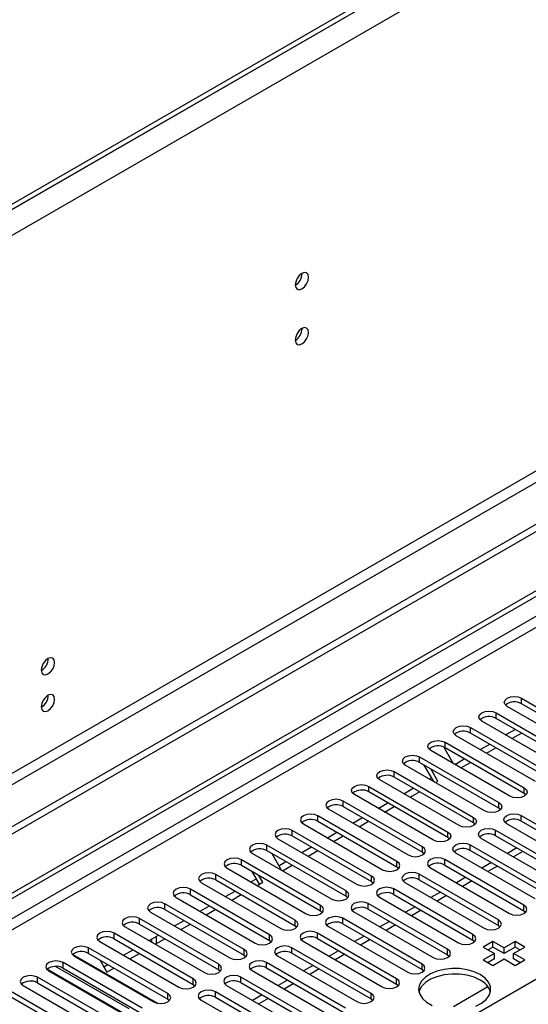
# Model space of a CAD drawing. Units: millimetres. Extents: x 3 to 7353, y 8 to 10403.
# Drawn here: x 1841 to 1954, y 1613 to 1832 of the extents above; entities that cross this region are included whole.
import ezdxf

# ---------------------------------------------------------------- set-up
doc = ezdxf.new("R2010")
doc.units = ezdxf.units.MM
doc.header["$LTSCALE"] = 35

msp = doc.modelspace()

# ---------------------------------------------------------------- linework, layer by layer
at = {"color": 8, "linetype": 'Continuous', "lineweight": 25}
for p, q in [((3044.839, 2485.678), (1308.003, 1483.024)), ((3047.314, 2481.391), (1268.941, 1454.758)), ((3008.6, 2339.419), (1307.655, 1357.484)), ((1308.715, 1355.647), (3009.661, 2337.582)), ((2738.308, 2151.081), (1066.001, 1185.679)), ((1068.123, 1184.454), (2739.369, 2149.244)), ((1221.034, 1194.557), (2717.979, 2058.725)), ((1952.182, 1679.707), (1952.182, 1680.932)), ((1946.525, 1676.442), (1946.525, 1677.666)), ((1940.869, 1673.176), (1940.869, 1674.401)), ((1935.212, 1669.91), (1935.212, 1671.135)), ((1929.555, 1666.645), (1929.555, 1667.87)), ((1923.898, 1663.379), (1923.898, 1664.604)), ((1918.241, 1660.114), (1918.241, 1661.338)), ((1952.801, 1659.756), (1952.801, 1660.981)), ((1912.584, 1656.848), (1912.584, 1658.073)), ((1947.144, 1656.491), (1947.144, 1657.716)), ((1906.927, 1653.582), (1906.927, 1654.807)), ((1952.094, 1653.633), (1952.094, 1654.858)), ((1941.487, 1653.225), (1941.487, 1654.45)), ((1901.271, 1650.317), (1901.271, 1651.541)), ((1935.83, 1649.959), (1935.83, 1651.184)), ((1946.437, 1650.368), (1946.437, 1651.592)), ((1895.614, 1647.051), (1895.614, 1648.276)), ((1940.78, 1647.102), (1940.78, 1648.327)), ((1930.174, 1646.694), (1930.174, 1647.919)), ((1889.957, 1643.785), (1889.957, 1645.01)), ((1924.517, 1643.428), (1924.517, 1644.653)), ((1935.123, 1643.836), (1935.123, 1645.061)), ((1884.3, 1640.52), (1884.3, 1641.744)), ((1929.467, 1640.571), (1929.467, 1641.796)), ((1918.86, 1640.163), (1918.86, 1641.387)), ((1878.643, 1637.254), (1878.643, 1638.479)), ((1913.203, 1636.897), (1913.203, 1638.122)), ((1923.81, 1637.305), (1923.81, 1638.53)), ((1872.986, 1633.988), (1872.986, 1635.213)), ((1918.153, 1634.039), (1918.153, 1635.264)), ((1907.546, 1633.631), (1907.546, 1634.856)), ((1952.713, 1633.682), (1952.713, 1634.907)), ((1867.33, 1630.723), (1867.33, 1631.948)), ((1901.889, 1630.366), (1901.889, 1631.59)), ((1912.496, 1630.774), (1912.496, 1631.999)), ((1947.056, 1630.417), (1947.056, 1631.641)), ((1861.673, 1627.457), (1861.673, 1628.682)), ((1906.839, 1627.508), (1906.839, 1628.733)), ((1896.233, 1627.1), (1896.233, 1628.325)), ((1941.399, 1627.151), (1941.399, 1628.376)), ((1856.016, 1624.192), (1856.016, 1625.416)), ((1890.576, 1623.834), (1890.576, 1625.059)), ((1901.182, 1624.243), (1901.182, 1625.467)), ((1935.742, 1623.885), (1935.742, 1625.11)), ((1850.359, 1620.926), (1850.359, 1622.151)), ((1895.525, 1620.977), (1895.525, 1622.202)), ((1884.919, 1620.569), (1884.919, 1621.794)), ((1930.085, 1620.62), (1930.085, 1621.845)), ((1844.702, 1617.66), (1844.702, 1618.885)), ((1879.262, 1617.303), (1879.262, 1618.528)), ((1889.869, 1617.711), (1889.869, 1618.936)), ((1924.428, 1617.354), (1924.428, 1618.579)), ((1884.212, 1614.446), (1884.212, 1615.671)), ((1873.605, 1614.037), (1873.605, 1615.262)), ((1918.772, 1614.088), (1918.772, 1615.313))]:
    msp.add_line(p, q, dxfattribs=at)
at = {"color": 7, "linetype": 'Continuous', "lineweight": 25}
for p, q in [((3001.882, 2462.104), (1309.422, 1485.068)), ((3001.882, 2460.88), (1309.422, 1483.843)), ((3069.941, 2362.993), (1264.698, 1320.848)), ((3069.941, 2361.36), (1264.698, 1319.215)), ((1059.99, 1187.925), (2737.248, 2156.185)), ((1061.051, 1187.312), (2738.308, 2155.572)), ((1903.463, 1775.334), (1903.461, 1775.413)), ((1903.463, 1763.085), (1903.461, 1763.164)), ((1966.59, 1668.941), (1949, 1679.095)), ((1952.182, 1680.932), (1969.772, 1670.778)), ((1969.772, 1669.553), (1952.182, 1679.707)), ((1946.525, 1677.666), (1964.115, 1667.512)), ((1960.933, 1665.676), (1943.344, 1675.83)), ((1964.115, 1666.288), (1946.525, 1676.442)), ((1955.276, 1662.41), (1937.687, 1672.564)), ((1940.869, 1674.401), (1958.458, 1664.247)), ((1958.458, 1663.022), (1940.869, 1673.176)), ((1948.655, 1672.763), (1950.776, 1673.988)), ((1950.043, 1671.962), (1952.164, 1673.187)), ((1935.212, 1671.135), (1952.801, 1660.981)), ((1942.998, 1669.498), (1945.119, 1670.722)), ((1949.619, 1659.144), (1932.03, 1669.298)), ((1934.903, 1670.06), (1936.998, 1666.43)), ((1952.801, 1659.756), (1935.212, 1669.91)), ((1944.386, 1668.696), (1946.507, 1669.921)), ((1943.962, 1655.879), (1926.373, 1666.033)), ((1929.555, 1667.87), (1947.144, 1657.716)), ((1947.144, 1656.491), (1929.555, 1666.645)), ((1932.669, 1662.398), (1930.548, 1666.071)), ((1937.341, 1666.232), (1939.462, 1667.457)), ((1938.729, 1665.431), (1940.85, 1666.655)), ((1923.898, 1664.604), (1941.487, 1654.45)), ((1933.621, 1662.482), (1932.048, 1665.205)), ((1938.305, 1652.613), (1920.716, 1662.767)), ((1941.487, 1653.225), (1923.898, 1663.379)), ((1931.684, 1662.967), (1932.177, 1663.251)), ((1933.072, 1662.165), (1933.621, 1662.482)), ((1932.649, 1649.347), (1915.059, 1659.501)), ((1918.241, 1661.338), (1935.83, 1651.184)), ((1935.83, 1649.959), (1918.241, 1660.114)), ((1926.027, 1659.701), (1928.148, 1660.925)), ((1927.415, 1658.9), (1929.537, 1660.124)), ((1953.194, 1659.45), (1952.801, 1659.756)), ((1930.174, 1647.919), (1912.584, 1658.073)), ((1920.371, 1656.435), (1922.492, 1657.66)), ((1924.517, 1644.653), (1906.927, 1654.807)), ((1909.402, 1656.236), (1926.992, 1646.082)), ((1912.584, 1656.848), (1930.174, 1646.694)), ((1921.759, 1655.634), (1923.88, 1656.858)), ((1947.537, 1656.185), (1947.144, 1656.491)), ((1952.094, 1654.858), (1969.683, 1644.704)), ((1903.746, 1652.97), (1921.335, 1642.816)), ((1906.927, 1653.582), (1924.517, 1643.428)), ((1914.714, 1653.17), (1916.835, 1654.394)), ((1916.102, 1652.368), (1918.223, 1653.593)), ((1941.881, 1652.919), (1941.487, 1653.225)), ((1966.501, 1642.867), (1948.912, 1653.021)), ((1969.683, 1643.479), (1952.094, 1653.633)), ((1918.86, 1641.387), (1901.271, 1651.541)), ((1909.057, 1649.904), (1911.178, 1651.129)), ((1946.437, 1651.592), (1964.026, 1641.438)), ((1913.203, 1638.122), (1895.614, 1648.276)), ((1898.089, 1649.704), (1915.678, 1639.55)), ((1901.271, 1650.317), (1918.86, 1640.163)), ((1910.445, 1649.103), (1912.566, 1650.327)), ((1936.224, 1649.653), (1935.83, 1649.959)), ((1940.78, 1648.327), (1958.37, 1638.173)), ((1960.844, 1639.601), (1943.255, 1649.756)), ((1964.026, 1640.214), (1946.437, 1650.368)), ((1892.432, 1646.439), (1910.021, 1636.285)), ((1895.614, 1647.051), (1913.203, 1636.897)), ((1896.693, 1646.428), (1898.814, 1642.755)), ((1903.4, 1646.638), (1905.521, 1647.863)), ((1904.788, 1645.837), (1906.909, 1647.062)), ((1930.174, 1646.694), (1930.567, 1646.388)), ((1955.188, 1636.336), (1937.598, 1646.49)), ((1958.37, 1636.948), (1940.78, 1647.102)), ((1951.153, 1647.646), (1949.031, 1646.421)), ((1952.506, 1646.864), (1950.385, 1645.64)), ((1907.546, 1634.856), (1889.957, 1645.01)), ((1898.278, 1643.682), (1899.864, 1644.597)), ((1952.713, 1634.907), (1935.123, 1645.061)), ((1945.496, 1644.38), (1943.374, 1643.155)), ((1901.889, 1631.59), (1884.3, 1641.744)), ((1886.775, 1643.173), (1904.364, 1633.019)), ((1889.957, 1643.785), (1907.546, 1633.631)), ((1893.98, 1639.598), (1892.364, 1642.396)), ((1899.131, 1642.571), (1901.252, 1643.796)), ((1924.517, 1643.428), (1924.91, 1643.122)), ((1947.056, 1631.641), (1929.467, 1641.796)), ((1931.941, 1643.224), (1949.531, 1633.07)), ((1935.123, 1643.836), (1952.713, 1633.682)), ((1946.849, 1643.599), (1944.728, 1642.374)), ((1881.118, 1639.908), (1898.707, 1629.754)), ((1884.3, 1640.52), (1901.889, 1630.366)), ((1892.086, 1640.107), (1893.286, 1640.8)), ((1893.474, 1639.306), (1894.73, 1640.031)), ((1894.73, 1640.031), (1893.864, 1641.53)), ((1918.86, 1640.163), (1919.253, 1639.857)), ((1926.285, 1639.959), (1943.874, 1629.805)), ((1929.467, 1640.571), (1947.056, 1630.417)), ((1939.839, 1641.114), (1937.718, 1639.89)), ((1941.192, 1640.333), (1939.071, 1639.108)), ((1896.233, 1628.325), (1878.643, 1638.479)), ((1886.429, 1636.841), (1888.55, 1638.066)), ((1941.399, 1628.376), (1923.81, 1638.53)), ((1923.81, 1637.305), (1941.399, 1627.151)), ((1934.182, 1637.849), (1932.061, 1636.624)), ((1890.576, 1625.059), (1872.986, 1635.213)), ((1875.461, 1636.642), (1893.051, 1626.488)), ((1878.643, 1637.254), (1896.233, 1627.1)), ((1887.817, 1636.04), (1889.939, 1637.265)), ((1913.203, 1636.897), (1913.596, 1636.591)), ((1935.742, 1625.11), (1918.153, 1635.264)), ((1920.628, 1636.693), (1938.217, 1626.539)), ((1935.535, 1637.067), (1933.414, 1635.843)), ((1869.804, 1633.376), (1887.394, 1623.222)), ((1872.986, 1633.988), (1890.576, 1623.834)), ((1880.773, 1633.576), (1882.894, 1634.8)), ((1882.161, 1632.775), (1884.282, 1633.999)), ((1907.546, 1633.631), (1907.939, 1633.325)), ((1914.971, 1633.427), (1932.56, 1623.273)), ((1918.153, 1634.039), (1935.742, 1623.885)), ((1928.525, 1634.583), (1926.404, 1633.358)), ((1929.878, 1633.802), (1927.757, 1632.577)), ((1952.713, 1633.682), (1953.106, 1633.376)), ((1884.919, 1621.794), (1867.33, 1631.948)), ((1875.116, 1630.31), (1877.237, 1631.535)), ((1876.504, 1629.509), (1878.625, 1630.733)), ((1930.085, 1621.845), (1912.496, 1631.999)), ((1912.496, 1630.774), (1930.085, 1620.62)), ((1922.868, 1631.317), (1920.747, 1630.093)), ((1879.262, 1618.528), (1861.673, 1628.682)), ((1864.148, 1630.111), (1881.737, 1619.957)), ((1867.33, 1630.723), (1884.919, 1620.569)), ((1901.889, 1630.366), (1902.283, 1630.06)), ((1924.428, 1618.579), (1906.839, 1628.733)), ((1909.314, 1630.162), (1926.903, 1620.008)), ((1924.222, 1630.536), (1922.1, 1629.312)), ((1947.056, 1630.417), (1947.449, 1630.111)), ((1858.491, 1626.845), (1876.08, 1616.691)), ((1861.673, 1627.457), (1879.262, 1617.303)), ((1869.459, 1627.045), (1871.58, 1628.269)), ((1869.981, 1627.346), (1869.981, 1626.743)), ((1870.847, 1626.243), (1872.968, 1627.468)), ((1871.042, 1627.958), (1871.042, 1626.356)), ((1896.233, 1627.1), (1896.626, 1626.794)), ((1903.657, 1626.896), (1921.246, 1616.742)), ((1906.839, 1627.508), (1924.428, 1617.354)), ((1917.211, 1628.052), (1915.09, 1626.827)), ((1918.565, 1627.27), (1916.444, 1626.046)), ((1941.399, 1627.151), (1941.792, 1626.845)), ((1945.818, 1626.845), (1943.697, 1625.621)), ((1948.293, 1625.416), (1945.818, 1626.845)), ((1945.818, 1625.62), (1945.818, 1626.845)), ((1950.768, 1626.845), (1948.293, 1625.416)), ((1952.89, 1625.621), (1950.768, 1626.845)), ((1950.768, 1625.62), (1950.768, 1626.845)), ((1873.605, 1615.262), (1856.016, 1625.416)), ((1856.016, 1624.192), (1873.605, 1614.037)), ((1863.802, 1623.779), (1865.923, 1625.004)), ((1865.19, 1622.978), (1867.311, 1624.202)), ((1918.772, 1615.313), (1901.182, 1625.467)), ((1901.182, 1624.243), (1918.772, 1614.088)), ((1911.555, 1624.786), (1909.433, 1623.562)), ((1943.697, 1625.621), (1946.172, 1624.192)), ((1946.172, 1624.192), (1943.697, 1622.763)), ((1945.818, 1625.62), (1944.758, 1625.008)), ((1948.293, 1624.191), (1945.818, 1625.62)), ((1946.172, 1622.967), (1946.172, 1624.192)), ((1950.768, 1625.62), (1948.293, 1624.191)), ((1948.293, 1624.191), (1948.293, 1625.416)), ((1950.414, 1624.192), (1952.89, 1625.621)), ((1952.889, 1622.763), (1950.414, 1624.192)), ((1950.414, 1622.967), (1950.414, 1624.192)), ((1951.829, 1625.008), (1950.768, 1625.62)), ((1867.948, 1611.997), (1850.359, 1622.151)), ((1852.519, 1623.963), (1871.322, 1613.108)), ((1852.834, 1623.579), (1870.423, 1613.425)), ((1858.509, 1622.752), (1860.082, 1620.029)), ((1890.576, 1623.834), (1890.969, 1623.528)), ((1913.115, 1612.048), (1895.525, 1622.202)), ((1898, 1623.631), (1915.59, 1613.476)), ((1912.908, 1624.005), (1910.787, 1622.78)), ((1935.742, 1623.885), (1936.135, 1623.579)), ((1943.697, 1622.763), (1945.818, 1621.538)), ((1946.172, 1622.967), (1944.758, 1622.151)), ((1945.818, 1621.538), (1948.293, 1622.967)), ((1948.293, 1622.967), (1950.768, 1621.538)), ((1951.829, 1622.151), (1950.414, 1622.967)), ((1950.768, 1621.538), (1952.889, 1622.763)), ((1863.617, 1611.026), (1846.863, 1620.698)), ((1847.177, 1620.314), (1864.766, 1610.16)), ((1865.031, 1611.843), (1848.642, 1621.304)), ((1850.359, 1620.926), (1867.948, 1610.772)), ((1859.388, 1621.231), (1860.266, 1621.738)), ((1860.082, 1620.029), (1861.654, 1620.937)), ((1884.919, 1620.569), (1885.312, 1620.263)), ((1892.343, 1620.365), (1909.933, 1610.211)), ((1895.525, 1620.977), (1913.115, 1610.823)), ((1905.898, 1621.52), (1903.777, 1620.296)), ((1907.251, 1620.739), (1905.13, 1619.515)), ((1930.085, 1620.62), (1930.479, 1620.314)), ((1862.291, 1608.731), (1844.702, 1618.885)), ((1844.702, 1617.66), (1862.291, 1607.506)), ((1907.458, 1608.782), (1889.869, 1618.936)), ((1889.869, 1617.711), (1907.458, 1607.557)), ((1900.241, 1618.255), (1898.12, 1617.03)), ((1856.635, 1605.465), (1839.045, 1615.619)), ((1841.52, 1617.048), (1859.109, 1606.894)), ((1879.262, 1617.303), (1879.655, 1616.997)), ((1901.801, 1605.516), (1884.212, 1615.671)), ((1886.687, 1617.099), (1904.276, 1606.945)), ((1901.594, 1617.474), (1899.473, 1616.249)), ((1924.428, 1617.354), (1924.822, 1617.048)), ((1937.092, 1612.417), (1944.699, 1616.809)), ((1839.045, 1614.395), (1856.635, 1604.241)), ((1873.605, 1614.037), (1873.998, 1613.731)), ((1881.03, 1613.834), (1898.619, 1603.679)), ((1884.212, 1614.446), (1901.801, 1604.292)), ((1894.584, 1614.989), (1892.463, 1613.765)), ((1895.937, 1614.208), (1893.816, 1612.983)), ((1918.772, 1614.088), (1919.165, 1613.782))]:
    msp.add_line(p, q, dxfattribs=at)
at = {"color": 7, "linetype": 'Continuous', "lineweight": 25, "flags": 128}
for points in [[(1904.877, 1774.517), (1904.764, 1775.108), (1904.442, 1775.479), (1903.96, 1775.572), (1903.392, 1775.375), (1902.824, 1774.916), (1902.342, 1774.266), (1902.02, 1773.524), (1901.907, 1772.803), (1902.02, 1772.212), (1902.342, 1771.841), (1902.824, 1771.748), (1903.392, 1771.945), (1903.96, 1772.404), (1904.442, 1773.054), (1904.764, 1773.796), (1904.877, 1774.517)], [(1904.877, 1762.269), (1904.764, 1762.86), (1904.442, 1763.23), (1903.96, 1763.324), (1903.392, 1763.127), (1902.824, 1762.668), (1902.342, 1762.018), (1902.02, 1761.276), (1901.907, 1760.555), (1902.02, 1759.964), (1902.342, 1759.593), (1902.824, 1759.5), (1903.392, 1759.697), (1903.96, 1760.156), (1904.442, 1760.805), (1904.764, 1761.548), (1904.877, 1762.269)], [(1848.485, 1688.888), (1848.372, 1689.479), (1848.05, 1689.849), (1847.569, 1689.943), (1847, 1689.745), (1846.432, 1689.287), (1845.95, 1688.637), (1845.628, 1687.895), (1845.515, 1687.173), (1845.628, 1686.582), (1845.95, 1686.212), (1846.432, 1686.118), (1847, 1686.316), (1847.569, 1686.774), (1848.05, 1687.424), (1848.372, 1688.166), (1848.485, 1688.888)], [(1848.485, 1680.722), (1848.372, 1681.313), (1848.05, 1681.684), (1847.569, 1681.777), (1847, 1681.58), (1846.432, 1681.121), (1845.95, 1680.471), (1845.628, 1679.729), (1845.515, 1679.008), (1845.628, 1678.417), (1845.95, 1678.046), (1846.432, 1677.953), (1847, 1678.15), (1847.569, 1678.609), (1848.05, 1679.259), (1848.372, 1680.001), (1848.485, 1680.722)], [(1949, 1679.095), (1948.513, 1679.517), (1948.341, 1680.014), (1948.513, 1680.511), (1949, 1680.932), (1949.73, 1681.214), (1950.591, 1681.313), (1951.452, 1681.214), (1952.182, 1680.932)], [(1943.344, 1675.83), (1942.856, 1676.251), (1942.685, 1676.748), (1942.856, 1677.245), (1943.344, 1677.666), (1944.073, 1677.948), (1944.934, 1678.047), (1945.796, 1677.948), (1946.525, 1677.666)], [(1937.687, 1672.564), (1937.199, 1672.985), (1937.028, 1673.482), (1937.199, 1673.979), (1937.687, 1674.401), (1938.417, 1674.682), (1939.278, 1674.781), (1940.139, 1674.682), (1940.869, 1674.401)], [(1932.03, 1669.298), (1931.542, 1669.72), (1931.371, 1670.217), (1931.542, 1670.714), (1932.03, 1671.135), (1932.76, 1671.417), (1933.621, 1671.516), (1934.482, 1671.417), (1935.212, 1671.135)], [(1926.373, 1666.033), (1925.885, 1666.454), (1925.714, 1666.951), (1925.885, 1667.448), (1926.373, 1667.87), (1927.103, 1668.151), (1927.964, 1668.25), (1928.825, 1668.151), (1929.555, 1667.87)], [(1920.716, 1662.767), (1920.228, 1663.188), (1920.057, 1663.685), (1920.228, 1664.183), (1920.716, 1664.604), (1921.446, 1664.886), (1922.307, 1664.984), (1923.168, 1664.886), (1923.898, 1664.604)], [(1915.059, 1659.501), (1914.571, 1659.923), (1914.4, 1660.42), (1914.571, 1660.917), (1915.059, 1661.338), (1915.789, 1661.62), (1916.65, 1661.719), (1917.511, 1661.62), (1918.241, 1661.338)], [(1952.801, 1660.981), (1953.289, 1660.56), (1953.46, 1660.063), (1953.289, 1659.566), (1952.801, 1659.144), (1952.071, 1658.863), (1951.21, 1658.764), (1950.349, 1658.863), (1949.619, 1659.144)], [(1912.584, 1658.073), (1911.854, 1658.354), (1910.993, 1658.453), (1910.132, 1658.354), (1909.402, 1658.073), (1908.915, 1657.651), (1908.743, 1657.154), (1908.915, 1656.657), (1909.402, 1656.236)], [(1947.144, 1657.716), (1947.632, 1657.294), (1947.803, 1656.797), (1947.632, 1656.3), (1947.144, 1655.879), (1946.414, 1655.597), (1945.553, 1655.498), (1944.692, 1655.597), (1943.962, 1655.879)], [(1906.927, 1654.807), (1906.198, 1655.089), (1905.337, 1655.187), (1904.475, 1655.089), (1903.746, 1654.807), (1903.258, 1654.386), (1903.087, 1653.889), (1903.258, 1653.392), (1903.746, 1652.97)], [(1948.912, 1653.021), (1948.424, 1653.443), (1948.253, 1653.94), (1948.424, 1654.437), (1948.912, 1654.858), (1949.642, 1655.14), (1950.503, 1655.239), (1951.364, 1655.14), (1952.094, 1654.858)], [(1941.487, 1654.45), (1941.975, 1654.028), (1942.146, 1653.531), (1941.975, 1653.034), (1941.487, 1652.613), (1940.757, 1652.331), (1939.896, 1652.233), (1939.035, 1652.331), (1938.305, 1652.613)], [(1901.271, 1651.541), (1900.541, 1651.823), (1899.68, 1651.922), (1898.819, 1651.823), (1898.089, 1651.541), (1897.601, 1651.12), (1897.43, 1650.623), (1897.601, 1650.126), (1898.089, 1649.704)], [(1935.83, 1651.184), (1936.318, 1650.763), (1936.49, 1650.266), (1936.318, 1649.769), (1935.831, 1649.347), (1935.1, 1649.066), (1934.24, 1648.967), (1933.378, 1649.066), (1932.649, 1649.347)], [(1943.255, 1649.756), (1942.767, 1650.177), (1942.596, 1650.674), (1942.767, 1651.171), (1943.255, 1651.592), (1943.985, 1651.874), (1944.846, 1651.973), (1945.707, 1651.874), (1946.437, 1651.592)], [(1895.614, 1648.276), (1894.884, 1648.557), (1894.023, 1648.656), (1893.162, 1648.557), (1892.432, 1648.276), (1891.944, 1647.854), (1891.773, 1647.357), (1891.944, 1646.86), (1892.432, 1646.439)], [(1937.598, 1646.49), (1937.111, 1646.911), (1936.939, 1647.408), (1937.11, 1647.905), (1937.598, 1648.327), (1938.328, 1648.608), (1939.189, 1648.707), (1940.05, 1648.608), (1940.78, 1648.327)], [(1926.992, 1646.082), (1927.722, 1645.8), (1928.583, 1645.701), (1929.444, 1645.8), (1930.174, 1646.082), (1930.661, 1646.503), (1930.833, 1647), (1930.661, 1647.497), (1930.174, 1647.919)], [(1889.957, 1645.01), (1889.227, 1645.292), (1888.366, 1645.391), (1887.505, 1645.292), (1886.775, 1645.01), (1886.287, 1644.589), (1886.116, 1644.092), (1886.287, 1643.595), (1886.775, 1643.173)], [(1921.335, 1642.816), (1922.065, 1642.534), (1922.926, 1642.436), (1923.787, 1642.534), (1924.517, 1642.816), (1925.004, 1643.237), (1925.176, 1643.735), (1925.005, 1644.232), (1924.517, 1644.653)], [(1935.123, 1645.061), (1934.393, 1645.343), (1933.532, 1645.442), (1932.671, 1645.343), (1931.941, 1645.061), (1931.454, 1644.64), (1931.282, 1644.143), (1931.454, 1643.646), (1931.941, 1643.224)], [(1884.3, 1641.744), (1883.57, 1642.026), (1882.709, 1642.125), (1881.848, 1642.026), (1881.118, 1641.745), (1880.63, 1641.323), (1880.459, 1640.826), (1880.63, 1640.329), (1881.118, 1639.908)], [(1929.467, 1641.796), (1928.737, 1642.077), (1927.876, 1642.176), (1927.014, 1642.077), (1926.285, 1641.796), (1925.797, 1641.374), (1925.626, 1640.877), (1925.797, 1640.38), (1926.285, 1639.959)], [(1915.678, 1639.55), (1916.408, 1639.269), (1917.269, 1639.17), (1918.13, 1639.269), (1918.86, 1639.55), (1919.348, 1639.972), (1919.519, 1640.469), (1919.348, 1640.966), (1918.86, 1641.387)], [(1878.643, 1638.479), (1877.913, 1638.761), (1877.052, 1638.859), (1876.191, 1638.76), (1875.461, 1638.479), (1874.973, 1638.057), (1874.802, 1637.56), (1874.974, 1637.063), (1875.461, 1636.642)], [(1910.021, 1636.285), (1910.751, 1636.003), (1911.612, 1635.904), (1912.473, 1636.003), (1913.203, 1636.285), (1913.691, 1636.706), (1913.862, 1637.203), (1913.691, 1637.7), (1913.203, 1638.122)], [(1923.81, 1638.53), (1923.08, 1638.811), (1922.219, 1638.91), (1921.358, 1638.811), (1920.628, 1638.53), (1920.14, 1638.109), (1919.969, 1637.611), (1920.14, 1637.114), (1920.628, 1636.693)], [(1872.986, 1635.213), (1872.256, 1635.495), (1871.395, 1635.594), (1870.534, 1635.495), (1869.804, 1635.213), (1869.317, 1634.792), (1869.145, 1634.295), (1869.317, 1633.798), (1869.804, 1633.376)], [(1918.153, 1635.264), (1917.423, 1635.546), (1916.562, 1635.645), (1915.701, 1635.546), (1914.971, 1635.264), (1914.483, 1634.843), (1914.312, 1634.346), (1914.483, 1633.849), (1914.971, 1633.427)], [(1904.364, 1633.019), (1905.094, 1632.738), (1905.955, 1632.639), (1906.816, 1632.738), (1907.546, 1633.019), (1908.034, 1633.441), (1908.205, 1633.938), (1908.034, 1634.435), (1907.546, 1634.856)], [(1949.531, 1633.07), (1950.261, 1632.789), (1951.122, 1632.69), (1951.983, 1632.789), (1952.713, 1633.07), (1953.2, 1633.492), (1953.372, 1633.989), (1953.2, 1634.486), (1952.713, 1634.907)], [(1867.33, 1631.948), (1866.6, 1632.229), (1865.739, 1632.328), (1864.877, 1632.229), (1864.148, 1631.948), (1863.66, 1631.526), (1863.489, 1631.029), (1863.66, 1630.532), (1864.148, 1630.111)], [(1898.707, 1629.754), (1899.437, 1629.472), (1900.298, 1629.373), (1901.159, 1629.472), (1901.889, 1629.754), (1902.377, 1630.175), (1902.548, 1630.672), (1902.377, 1631.169), (1901.889, 1631.59)], [(1912.496, 1631.999), (1911.766, 1632.28), (1910.905, 1632.379), (1910.044, 1632.28), (1909.314, 1631.999), (1908.826, 1631.577), (1908.655, 1631.08), (1908.826, 1630.583), (1909.314, 1630.162)], [(1943.874, 1629.805), (1944.604, 1629.523), (1945.465, 1629.424), (1946.326, 1629.523), (1947.056, 1629.805), (1947.543, 1630.226), (1947.715, 1630.723), (1947.544, 1631.22), (1947.056, 1631.641)], [(1861.673, 1628.682), (1860.943, 1628.964), (1860.082, 1629.062), (1859.221, 1628.964), (1858.491, 1628.682), (1858.003, 1628.261), (1857.832, 1627.764), (1858.003, 1627.267), (1858.491, 1626.845)], [(1906.839, 1628.733), (1906.109, 1629.015), (1905.248, 1629.113), (1904.387, 1629.015), (1903.657, 1628.733), (1903.169, 1628.312), (1902.998, 1627.815), (1903.169, 1627.317), (1903.657, 1626.896)], [(1893.051, 1626.488), (1893.78, 1626.206), (1894.642, 1626.107), (1895.503, 1626.206), (1896.233, 1626.488), (1896.72, 1626.909), (1896.892, 1627.406), (1896.72, 1627.903), (1896.233, 1628.325)], [(1938.217, 1626.539), (1938.947, 1626.257), (1939.808, 1626.158), (1940.669, 1626.257), (1941.399, 1626.539), (1941.887, 1626.96), (1942.058, 1627.457), (1941.887, 1627.954), (1941.399, 1628.376)], [(1856.016, 1625.416), (1855.286, 1625.698), (1854.425, 1625.797), (1853.564, 1625.698), (1852.834, 1625.416), (1852.346, 1624.995), (1852.175, 1624.498), (1852.346, 1624.001), (1852.834, 1623.579)], [(1887.394, 1623.222), (1888.124, 1622.941), (1888.985, 1622.842), (1889.846, 1622.941), (1890.576, 1623.222), (1891.063, 1623.644), (1891.235, 1624.141), (1891.063, 1624.638), (1890.576, 1625.059)], [(1901.182, 1625.467), (1900.452, 1625.749), (1899.591, 1625.848), (1898.73, 1625.749), (1898, 1625.467), (1897.512, 1625.046), (1897.341, 1624.549), (1897.513, 1624.052), (1898, 1623.631)], [(1932.56, 1623.273), (1933.29, 1622.992), (1934.151, 1622.893), (1935.012, 1622.992), (1935.742, 1623.273), (1936.23, 1623.695), (1936.401, 1624.192), (1936.23, 1624.689), (1935.742, 1625.11)], [(1850.359, 1622.151), (1849.629, 1622.432), (1848.768, 1622.531), (1847.907, 1622.432), (1847.177, 1622.151), (1846.689, 1621.729), (1846.518, 1621.232), (1846.689, 1620.735), (1847.177, 1620.314)], [(1895.525, 1622.202), (1894.795, 1622.483), (1893.934, 1622.582), (1893.073, 1622.483), (1892.343, 1622.202), (1891.856, 1621.78), (1891.684, 1621.283), (1891.856, 1620.786), (1892.343, 1620.365)], [(1881.737, 1619.957), (1882.467, 1619.675), (1883.328, 1619.576), (1884.189, 1619.675), (1884.919, 1619.957), (1885.406, 1620.378), (1885.578, 1620.875), (1885.407, 1621.372), (1884.919, 1621.794)], [(1926.903, 1620.008), (1927.633, 1619.726), (1928.494, 1619.627), (1929.355, 1619.726), (1930.085, 1620.008), (1930.573, 1620.429), (1930.744, 1620.926), (1930.573, 1621.423), (1930.085, 1621.845)], [(1942.99, 1619.497), (1941.642, 1620.123), (1940.092, 1620.567), (1938.413, 1620.808), (1936.684, 1620.835), (1934.985, 1620.647), (1933.396, 1620.252), (1931.991, 1619.669), (1930.836, 1618.926), (1929.984, 1618.057), (1929.476, 1617.102), (1929.336, 1616.107), (1929.569, 1615.117), (1930.166, 1614.18), (1931.098, 1613.338), (1932.321, 1612.632)], [(1844.702, 1618.885), (1843.972, 1619.167), (1843.111, 1619.266), (1842.25, 1619.167), (1841.52, 1618.885), (1841.032, 1618.464), (1840.861, 1617.967), (1841.032, 1617.47), (1841.52, 1617.048)], [(1876.08, 1616.691), (1876.81, 1616.409), (1877.671, 1616.311), (1878.532, 1616.409), (1879.262, 1616.691), (1879.75, 1617.112), (1879.921, 1617.61), (1879.75, 1618.107), (1879.262, 1618.528)], [(1889.869, 1618.936), (1889.139, 1619.218), (1888.278, 1619.317), (1887.416, 1619.218), (1886.687, 1618.936), (1886.199, 1618.515), (1886.028, 1618.018), (1886.199, 1617.521), (1886.687, 1617.099)], [(1921.246, 1616.742), (1921.976, 1616.46), (1922.837, 1616.362), (1923.698, 1616.46), (1924.428, 1616.742), (1924.916, 1617.163), (1925.087, 1617.66), (1924.916, 1618.158), (1924.428, 1618.579)], [(1942.99, 1618.273), (1941.642, 1618.898), (1940.092, 1619.342), (1938.413, 1619.583), (1936.684, 1619.61), (1934.985, 1619.422), (1933.396, 1619.027), (1931.991, 1618.445), (1930.836, 1617.701), (1929.984, 1616.832), (1929.476, 1615.877), (1929.404, 1615.619)], [(1942, 1612.481), (1943.288, 1613.148), (1944.297, 1613.959), (1944.981, 1614.876), (1945.307, 1615.857), (1945.26, 1616.855), (1944.842, 1617.824), (1944.074, 1618.719), (1942.99, 1619.497)], [(1884.212, 1615.671), (1883.482, 1615.952), (1882.621, 1616.051), (1881.76, 1615.952), (1881.03, 1615.67), (1880.542, 1615.249), (1880.371, 1614.752), (1880.542, 1614.255), (1881.03, 1613.834)], [(1870.423, 1613.425), (1871.153, 1613.144), (1872.014, 1613.045), (1872.875, 1613.144), (1873.605, 1613.425), (1874.093, 1613.847), (1874.264, 1614.344), (1874.093, 1614.841), (1873.605, 1615.262)], [(1915.59, 1613.476), (1916.32, 1613.195), (1917.181, 1613.096), (1918.042, 1613.195), (1918.772, 1613.476), (1919.259, 1613.898), (1919.431, 1614.395), (1919.259, 1614.892), (1918.772, 1615.313)]]:
    msp.add_lwpolyline(points, dxfattribs=at)
at = {"color": 7, "linetype": 'Continuous', "lineweight": 25}
for centre, radius, start, end in [((1900.337, 1775.427), 3.127, 300.17112, 358.28842), ((1900.337, 1763.179), 3.127, 300.17112, 358.28842), ((1844.028, 1689.747), 3.042, 299.30628, 0.69282), ((1844.028, 1681.581), 3.042, 299.30369, 0.69542), ((1950.615, 1676.985), 3.142, 60.06823, 129.71785), ((1944.958, 1673.719), 3.141, 60.06405, 129.72204), ((1939.301, 1670.453), 3.142, 60.06823, 129.71785), ((1933.644, 1667.188), 3.141, 60.06405, 129.72204), ((1927.987, 1663.922), 3.142, 60.06861, 129.71747), ((1922.33, 1660.657), 3.141, 60.06136, 129.72209), ((1916.674, 1657.391), 3.141, 60.06405, 129.72204), ((1911.021, 1654.069), 3.188, 60.64233, 129.14112), ((1905.365, 1650.804), 3.188, 60.6437, 129.14238), ((1950.526, 1650.911), 3.142, 60.06908, 129.71745), ((1899.708, 1647.538), 3.188, 60.64777, 129.13832), ((1944.869, 1647.646), 3.141, 60.06183, 129.72206), ((1894.051, 1644.272), 3.188, 60.6437, 129.14238), ((1939.213, 1644.38), 3.141, 60.06451, 129.72202), ((1888.394, 1641.006), 3.188, 60.64814, 129.13795), ((1933.56, 1641.058), 3.188, 60.64253, 129.14137), ((1882.737, 1637.741), 3.188, 60.64233, 129.14112), ((1927.904, 1637.792), 3.188, 60.6439, 129.14263), ((1877.08, 1634.475), 3.188, 60.6437, 129.14238), ((1922.247, 1634.526), 3.188, 60.64797, 129.13856), ((1871.423, 1631.21), 3.188, 60.64233, 129.14112), ((1916.59, 1631.261), 3.188, 60.6439, 129.14263), ((1865.767, 1627.944), 3.188, 60.6437, 129.14238), ((1910.933, 1627.995), 3.188, 60.64834, 129.13819), ((1860.11, 1624.678), 3.188, 60.64777, 129.13832), ((1905.276, 1624.73), 3.188, 60.64253, 129.14137), ((1854.453, 1621.413), 3.188, 60.6437, 129.14238), ((1899.619, 1621.464), 3.188, 60.6439, 129.14263), ((1848.796, 1618.147), 3.188, 60.64814, 129.13795), ((1893.962, 1618.199), 3.188, 60.64253, 129.14137), ((1843.139, 1614.882), 3.188, 60.64233, 129.14112), ((1888.306, 1614.933), 3.188, 60.6439, 129.14263), ((1941.213, 1614.451), 4.214, 16.09455, 65.06666), ((1882.649, 1611.667), 3.188, 60.64797, 129.13856)]:
    msp.add_arc(centre, radius, start, end, dxfattribs=at)

doc.saveas('drawing.dxf')
